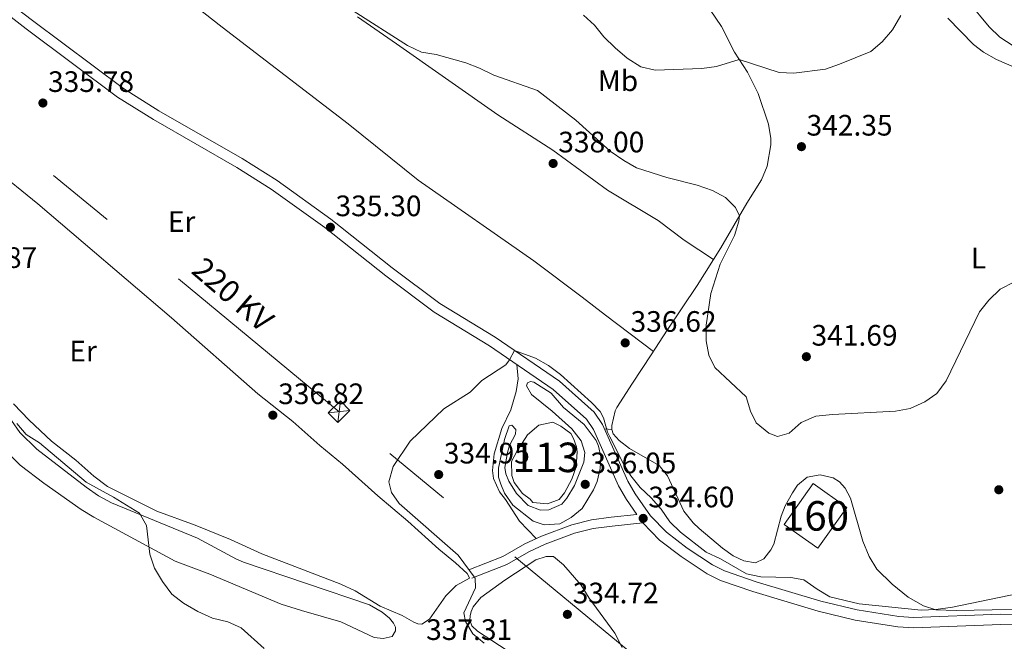
# Model space of a CAD drawing. Extents: x 594754 to 601708, y 664508 to 669230.
# Drawn here: x 597392 to 597726, y 667884 to 668095 of the extents above; entities that cross this region are included whole.
import ezdxf
from ezdxf.enums import TextEntityAlignment as Align

# ---------------------------------------------------------------- set-up
doc = ezdxf.new("R2010")
doc.units = 0
doc.header["$MEASUREMENT"] = 0
doc.linetypes.add('DGN Style 3', pattern=[109.88838000000001, 78.49170000000001, -31.39668])
doc.linetypes.add('DGN Style 7', pattern=[156.98340000000002, 70.64253000000001, -31.39668, 23.54751, -31.39668])
for name, color, linetype in [('Nivel 12', 7, 'Continuous'), ('Nivel 18', 7, 'Continuous'), ('Nivel 21', 7, 'Continuous'), ('Nivel 32', 7, 'Continuous'), ('Nivel 36', 7, 'Continuous'), ('Nivel 37', 7, 'Continuous'), ('Nivel 41', 7, 'Continuous'), ('Nivel 44', 7, 'Continuous'), ('Nivel 48', 7, 'Continuous'), ('Nivel 5', 7, 'Continuous'), ('Nivel 51', 7, 'Continuous'), ('Nivel 53', 7, 'Continuous'), ('Nivel 7', 7, 'Continuous')]:
    doc.layers.add(name, color=color, linetype=linetype)
doc.styles.add('Style-arial', font='arial.shx', dxfattribs={"bigfont": 'arialbig.shx'})
doc.styles.add('Style-arialn', font='arialn.shx', dxfattribs={"bigfont": 'arialnbig.shx'})
doc.styles.add('Style-arialni', font='arialni.shx', dxfattribs={"bigfont": 'arialnibig.shx'})

# ---------------------------------------------------------------- blocks, each defined once
blk = doc.blocks.new('5PATER')
at = {"layer": 'Nivel 7', "linetype": 'Continuous', "lineweight": 0}
h = blk.add_hatch(color=53, dxfattribs=at)
edge = h.paths.add_edge_path()
edge.add_ellipse((0, 0), major_axis=(-1.095731442945027, -1.110710700472634), ratio=0.9994222409660316, start_angle=0, end_angle=360)

msp = doc.modelspace()

# ---------------------------------------------------------------- linework, layer by layer
at = {"layer": 'Nivel 12', "color": 142, "linetype": 'Continuous', "lineweight": 0, "elevation": 334.595, "flags": 128}
msp.add_lwpolyline([(597564.929, 667932.638), (597562.3700000001, 667934.574), (597559.6059999999, 667938.24), (597558.8119999999, 667940.631), (597558.6699999999, 667945.4040000001), (597560.5009999999, 667948.852), (597564.0959999999, 667954.4010000001), (597567.8770000001, 667957.72), (597572.648, 667958.709), (597575.415, 667957.4340000001), (597578.7110000001, 667954.8459999999), (597579.6540000001, 667953.2609999999), (597580.6799999999, 667950.335), (597580.932, 667948.6570000001), (597580.5959999999, 667943.557), (597579.108, 667939.382), (597576.6529999999, 667934.75), (597574.845, 667932.548), (597570.852, 667931.058), (597565.892, 667931.5519999999), (597564.929, 667932.638)], dxfattribs=at)
at = {"layer": 'Nivel 18', "color": 1, "linetype": 'DGN Style 3', "lineweight": 13, "extrusion": (-0.03501630848186333, -0.02677590944955639, 0.9990279819972272), "elevation": -38473.14078326798, "flags": 128}
msp.add_lwpolyline([(-167547.6416140473, 879634.6718084128), (-167552.6683986679, 879650.8240723526), (-167539.3543552216, 879654.9755671574), (-167534.3275706014, 879638.823303218), (-167547.6416140473, 879634.6718084128)], dxfattribs=at)
at = {"layer": 'Nivel 21', "color": 7, "linetype": 'DGN Style 3', "lineweight": 0}
for points in [[(597361.7930000001, 668121.7490000001, 335.729), (597396.304, 668094.8260000001, 335.84), (597427.1570000001, 668071.79, 335.632), (597439.125, 668064.2990000001, 335.545), (597467.3470000001, 668048.071, 335.403), (597479.2069999999, 668040.628, 335.545), (597497.4880000001, 668027.531, 335.299), (597518.23, 668011.0549999999, 335.11), (597534.399, 667998.9739999999, 335.014), (597553.068, 667987.5360000001, 334.923), (597574.952, 667972.625, 334.894), (597586.652, 667962.085, 334.874), (597589.5390000001, 667957.993, 334.937), (597598.038, 667938.777, 334.751), (597600.5689999999, 667934.469, 334.659), (597605.7550000001, 667926.99, 334.561), (597611.1769999999, 667921.4140000001, 334.467), (597618.158, 667916.0719999999, 334.429), (597626.727, 667910.3470000001, 334.467), (597630.7790000001, 667908.307, 334.487), (597641.5090000001, 667904.6810000001, 334.466), (597663.5009999999, 667898.101, 334.078), (597675.798, 667895.101, 334.02), (597689.933, 667892.8530000001, 334.028), (597694.915, 667892.5619999999, 334.018), (597724.4029999999, 667893.713, 333.876), (597741.811, 667893.283, 333.489)], [(597544.158, 667908.7039999999, 335.137), (597555.736, 667913.1969999999, 334.926), (597563.193, 667917.4880000001, 334.763), (597568.8589999999, 667920.125, 334.499), (597579.129, 667923.97, 334.395), (597585.814, 667925.6429999999, 334.316), (597592.4469999999, 667926.493, 334.155), (597601.152, 667927.483, 334.595)]]:
    msp.add_polyline3d(points, dxfattribs=at)
at = {"layer": 'Nivel 21', "color": 7, "linetype": 'Continuous', "lineweight": 0}
for points in [[(597359.693, 668118.9469999999, 335.729), (597394.1799999999, 668092.0430000001, 335.84), (597425.1780000001, 668068.899, 335.632), (597437.3230000001, 668061.297, 335.545), (597465.5430000001, 668045.0700000001, 335.403), (597477.2550000001, 668037.72, 335.545), (597495.379, 668024.736, 335.299), (597516.0930000001, 668008.2820000001, 335.11), (597532.433, 667996.0730000001, 335.014), (597551.1669999999, 667984.595, 334.923), (597572.7849999999, 667969.8659999999, 334.894), (597584.0179999999, 667959.746, 334.874), (597586.4780000001, 667956.2590000001, 334.937), (597594.9180000001, 667937.1769999999, 334.751), (597597.6170000001, 667932.5819999999, 334.659), (597601.152, 667927.483, 334.595)], [(597545.246, 667905.898, 335.13), (597557.038, 667910.4739999999, 334.926), (597564.5800000001, 667914.814, 334.763), (597570.023, 667917.3470000001, 334.499), (597580.024, 667921.092, 334.395), (597586.372, 667922.6799999999, 334.316), (597592.808, 667923.5050000001, 334.155), (597603.119, 667924.6780000001, 334.677), (597608.8459999999, 667918.79, 334.467), (597616.1200000001, 667913.2239999999, 334.429), (597624.9610000001, 667907.317, 334.467), (597629.425, 667905.0700000001, 334.487), (597640.446, 667901.345, 334.466), (597662.5830000001, 667894.7220000001, 334.078), (597675.1070000001, 667891.666, 334.02), (597689.5549999999, 667889.369, 334.028), (597694.881, 667889.058, 334.018), (597724.4280000001, 667890.2110000001, 333.876), (597741.7779999999, 667889.7820000001, 333.489)]]:
    msp.add_polyline3d(points, dxfattribs=at)
at = {"layer": 'Nivel 32', "color": 7, "linetype": 'Continuous', "lineweight": 0, "extrusion": (-0.0003633326980503101, -0.00296128286974412, 0.999995549386654), "elevation": -1859.340169095404, "flags": 128}
msp.add_lwpolyline([(597500.7635650844, 667963.3777251975), (597499.8655571504, 667956.0586931063)], dxfattribs=at)
at = {"layer": 'Nivel 32', "color": 7, "linetype": 'Continuous', "lineweight": 0, "extrusion": (0.02826375877131995, 0.003417134769483355, 0.9995946594145468), "elevation": 19505.76150326157, "flags": 128}
msp.add_lwpolyline([(591416.7883780554, -673075.7317573791), (591416.7883780554, -673068.3554625777)], dxfattribs=at)
at = {"layer": 'Nivel 32', "color": 6, "linetype": 'DGN Style 7', "lineweight": 0}
msp.add_polyline3d([(598221.1699999999, 667363.2579999999, 329.341), (597856.425, 667668.2960000001, 330.496), (597500.2320000001, 667962.2960000001, 335.778), (597153.9680000001, 668249.048, 341.022), (596854.655, 668496.879, 341.681), (596564.5689999999, 668737.5700000001, 340.33), (596065.3289999999, 669152.1470000001, 336.285)], dxfattribs=at)
at = {"layer": 'Nivel 32', "color": 7, "linetype": 'Continuous', "lineweight": 0}
msp.add_3dface([(597499.783, 667958.6359999999, 335.767), (597503.892, 667962.7380000001, 335.673), (597500.6810000001, 667965.9550000001, 335.789), (597496.5719999999, 667961.8530000001, 335.883)], dxfattribs=at)
at = {"layer": 'Nivel 36', "color": 92, "linetype": 'Continuous', "lineweight": 0, "extrusion": (-0.1393608309618083, 0.0124419168286327, 0.9901635003873168), "elevation": -74638.38212175743, "flags": 128}
msp.add_lwpolyline([(-718450.816505563, 530601.1279468422), (-718450.816505563, 530603.6151689875)], dxfattribs=at)
at = {"layer": 'Nivel 36', "color": 92, "linetype": 'Continuous', "lineweight": 0}
for points in [[(597606.7380000001, 667982.655, 337.534), (597590.5460000001, 667994.962, 336.291), (597582.602, 668001.054, 336.094), (597566.244, 668013.3759999999, 336.332), (597527.0349999999, 668040.781, 336.291), (597503.3090000001, 668059.8489999999, 336.21), (597460.565, 668092.645, 336.821), (597439.375, 668109.328, 336.027), (597418.6410000001, 668123.2960000001, 336.21), (597394.8049999999, 668142.027, 336.133), (597365.977, 668162.9099999999, 335.966), (597343.3459999999, 668180.352, 335.844), (597319.075, 668197.743, 335.844), (597303.243, 668209.96, 336.044), (597297.0260000001, 668214.1429999999, 336.104), (597288.4450000001, 668219.28, 336.158), (597242.936, 668244.4510000001, 336.961)], [(597620.1950000001, 667924.6680000001, 336.064), (597617.0789999999, 667928.578, 336.183), (597611.5560000001, 667940.524, 336.329), (597608.649, 667944.0819999999, 336.308), (597598.585, 667949.841, 335.881), (597595.0819999999, 667952.565, 335.555), (597593.1499999999, 667954.838, 335.29), (597592.665, 667956.2520000001, 335.27), (597592.679, 667957.648, 335.29), (597593.818, 667962.548, 335.404), (597594.399, 667963.729, 335.453), (597599.6229999999, 667971.967, 336.716), (597606.0109999999, 667981.521, 337.408), (597611.388, 667989.908, 338.342), (597621.6030000001, 668005.085, 338.874), (597629.561, 668017.7960000001, 339.204), (597638.422, 668033.007, 340.177), (597643.422, 668040.8330000001, 340.829), (597645.2509999999, 668045.4610000001, 341.196), (597646.578, 668052.753, 341.959), (597646.548, 668054.869, 342.193), (597645.7860000001, 668059.76, 342.73), (597642.227, 668070.1429999999, 343.74), (597638.646, 668077.395, 344.534), (597634.196, 668084.1939999999, 345.247), (597629.7860000001, 668092.79, 346.082), (597622.3840000001, 668103.9099999999, 347.016)], [(597506.4820000001, 668096.142, 339.264), (597519.7150000001, 668087, 338.795), (597554.0120000001, 668062.851, 338.693), (597572.669, 668050.9439999999, 338.428), (597591.1780000001, 668037.3840000001, 338.489), (597608.344, 668027.1170000001, 338.25), (597617.203, 668020.396, 338.423), (597627.1089999999, 668013.8800000001, 339.102)], [(597706.463, 668095.7, 344.271), (597715.176, 668086.7550000001, 343.948), (597718.6170000001, 668084.1270000001, 343.842), (597722.976, 668081.69, 343.643), (597728.9880000001, 668079.034, 343.313)], [(597382.9709999999, 668044.933, 336.524), (597398.158, 668032.763, 336.381), (597443.402, 667994.094, 336.32), (597472.7390000001, 667968.372, 336.177), (597484.592, 667959.0120000001, 336.218), (597493.6610000001, 667950.801, 336.341), (597501.405, 667944.473, 336.37), (597513.328, 667933.7760000001, 336.096), (597523.561, 667925.2380000001, 335.75), (597534.004, 667915.717, 335.587), (597539.669, 667911.033, 335.527)], [(597560.4310000001, 667978.2820000001, 334.91), (597560.8740000001, 667973.4780000001, 334.808), (597560.244, 667969.1059999999, 334.767), (597558.4310000001, 667962.9199999999, 334.747), (597555.381, 667956.6070000001, 334.828), (597552.8200000001, 667947.9839999999, 334.828), (597552.1680000001, 667942.3670000001, 334.828), (597552.5800000001, 667939.703, 334.808), (597554.55, 667935.1059999999, 334.808), (597556.6070000001, 667932.4780000001, 334.808), (597561.388, 667925.1510000001, 334.726), (597567.0320000001, 667919.274, 334.584)], [(597539.669, 667911.033, 335.527), (597543.6240000001, 667907.44, 335.283), (597544.2309999999, 667906.4809999999, 335.283), (597544.419, 667905.845, 335.283), (597539.935, 667903.4299999999, 335.507), (597536.452, 667899.845, 335.758), (597530.828, 667891.916, 336.362), (597528.237, 667890.3130000001, 336.667), (597526.935, 667890.433, 336.83), (597525.558, 667890.9469999999, 336.85), (597521.5860000001, 667893.1939999999, 336.871), (597514.173, 667896.3260000001, 337.115), (597505.6399999999, 667901.537, 337.351), (597500.8500000001, 667903.78, 337.496), (597474.0889999999, 667914.145, 338.031), (597463.388, 667918.919, 338.235), (597451.435, 667923.8160000001, 338.255), (597438.446, 667928.55, 338.5), (597421.712, 667936.946, 338.885), (597417.128, 667940.423, 338.893), (597411.0390000001, 667945.899, 338.887), (597402.7280000001, 667952.3130000001, 338.846), (597395.172, 667959.4210000001, 338.744), (597389.952, 667964.979, 338.724)], [(597389.2380000001, 667959.3470000001, 340.626), (597392.1030000001, 667955.209, 340.587), (597397.8, 667949.5530000001, 340.544), (597414.574, 667936.683, 340.483), (597418.696, 667933.8260000001, 340.471), (597423.085, 667931.4180000001, 340.413), (597452.281, 667919.466, 339.424), (597465.449, 667912.256, 339.097), (597467.824, 667911.253, 339.058), (597510.493, 667896.78, 338.467), (597514.835, 667894.3589999999, 338.328), (597517.29, 667892.315, 338.223), (597518.686, 667890.6570000001, 338.141), (597519.3670000001, 667889.304, 338.06), (597519.3459999999, 667888.0079999999, 338.019), (597518.2649999999, 667886.149, 338.06), (597515.219, 667885.4650000001, 338.182), (597512.162, 667885.7760000001, 338.243), (597500.879, 667891.112, 338.447), (597487.4680000001, 667894.869, 338.968), (597480.642, 667897.0959999999, 339.139), (597456.463, 667907.271, 339.322), (597444.7390000001, 667911.6840000001, 339.852), (597417.1340000001, 667926.581, 340.422), (597412.8630000001, 667929.1669999999, 340.468), (597400.1429999999, 667938.06, 340.63), (597392.203, 667944.132, 340.808), (597378.27, 667957.98, 340.9)], [(597669.845, 667938.56, 337.693), (597667.621, 667939.9180000001, 337.958), (597663.2250000001, 667940.9439999999, 338.385), (597658.842, 667940.129, 338.446), (597655.521, 667937.435, 338.609), (597653.8430000001, 667934.743, 338.589), (597651.3899999999, 667930.3870000001, 337.922), (597649.99, 667926.888, 337.367), (597647.581, 667917.4269999999, 336.451), (597646.558, 667915.422, 336.369), (597644.1540000001, 667912.3870000001, 336.166), (597641.3489999999, 667911.02, 336.044), (597637.4180000001, 667911.7760000001, 335.942), (597633.727, 667913.493, 335.922), (597630.183, 667916.065, 336.003), (597622.24, 667922.74, 336.031), (597620.1950000001, 667924.6680000001, 336.064)], [(597746.033, 667895.558, 334.15), (597709.365, 667894.959, 334.232), (597702.4780000001, 667895.185, 334.476), (597698.263, 667896.521, 334.7), (597693.104, 667899.443, 334.985), (597687.659, 667903.7919999999, 335.351), (597682.463, 667908.952, 335.799), (597679.8500000001, 667913.212, 335.965), (597677.675, 667918.433, 336.031), (597673.521, 667933.0079999999, 337.225), (597671.771, 667936.3870000001, 337.449), (597669.845, 667938.56, 337.693)], [(597545.1570000001, 667889.7050000001, 335.079), (597544.5390000001, 667891.659, 335.018), (597544.6000000001, 667893.1070000001, 335.018), (597544.956, 667894.6229999999, 335.038), (597545.659, 667896.1599999999, 335.038), (597548.3019999999, 667899.3589999999, 335.038), (597556.435, 667905.175, 334.934), (597566.899, 667912.051, 334.794), (597570.3670000001, 667913.159, 334.733), (597572.8570000001, 667913.162, 334.733), (597576.2609999999, 667910.432, 334.774), (597582.2150000001, 667903.4750000001, 334.814), (597584.925, 667899.0590000001, 334.794), (597593.6159999999, 667887.2390000001, 334.896), (597596.155, 667882.3640000001, 334.998)], [(597559.443, 667879.9280000001, 335.22), (597547.108, 667887.9310000001, 335.242), (597545.1570000001, 667889.7050000001, 335.079)]]:
    msp.add_polyline3d(points, dxfattribs=at)
at = {"layer": 'Nivel 5', "color": 30, "linetype": 'Continuous', "lineweight": 0, "flags": 128}
for points, elevation in [([(597660.095, 668161.1470000001), (597663.5149999999, 668157.7609999999), (597663.5249999999, 668155.9979999999), (597681.4180000001, 668139.013), (597696.068, 668123.6240000001), (597703.672, 668114.926), (597713.4029999999, 668101.318), (597720.534, 668092.702), (597724.1429999999, 668089.2420000001), (597728.6510000001, 668086.3130000001)], 340), ([(597729.0900000001, 668006.3189999999), (597724.2479999999, 668003.7790000001), (597720.3929999999, 668000.101), (597717.193, 667996.132), (597705.923, 667972.774), (597702.7990000001, 667968.4010000001), (597698.655, 667965.604), (597693.7250000001, 667963.3330000001), (597688.79, 667962.521), (597667.479, 667961.371), (597661.828, 667960.7960000001), (597656.7579999999, 667958.6499999999), (597652.6969999999, 667955.0109999999), (597648.8400000001, 667953.8570000001), (597645.811, 667955.023), (597641.5719999999, 667958.4610000001), (597639.621, 667962.422), (597638.172, 667967.3559999999), (597627.5959999999, 667977.2660000001), (597625.53, 667981.449), (597624.5930000001, 667986.362), (597624.575, 667991.594), (597626.163, 668002.372), (597629.398, 668012.271), (597634.169, 668021.9850000001), (597635.716, 668026.8200000001), (597635.882, 668028.648), (597634.5819999999, 668031.551), (597631.1399999999, 668034.885), (597626.7620000001, 668037.3049999999), (597621.605, 668039.0800000001), (597611.2609999999, 668041.719), (597601.01, 668044.9439999999), (597596.666, 668047.4450000001), (597592.088, 668050.5730000001), (597580.3999999999, 668061.1000000001), (597567.419, 668071.1499999999), (597552.6229999999, 668076.362), (597547.8300000001, 668078.7490000001), (597543.162, 668080.5419999999), (597533.091, 668083.3559999999), (597528.1510000001, 668084.138), (597523.452, 668086.4280000001), (597505.0320000001, 668098.1130000001)], 340), ([(597690.6329999999, 668096.527), (597687.74, 668091.7010000001), (597684.212, 668087.686), (597680.4280000001, 668084.3999999999), (597669.7649999999, 668080.041), (597665.0619999999, 668078.338), (597654.3470000001, 668076.9820000001), (597649.3470000001, 668077.202), (597635.854, 668081.6599999999), (597628.0689999999, 668079.271), (597623.1089999999, 668078.6359999999), (597607.287, 668078.0260000001), (597602.4369999999, 668079.219), (597597.868, 668082.1529999999), (597593.77, 668085.6089999999), (597589.9199999999, 668089.331), (597586.744, 668093.3189999999), (597583.003, 668096.6359999999)], 345), ([(597733.696, 667901.307), (597708.0970000001, 667895.99), (597702.446, 667895.29), (597697.449, 667895.075), (597676.4990000001, 667897.1969999999), (597666.5619999999, 667899.5730000001), (597662.2380000001, 667902.085), (597657.6710000001, 667905.2760000001), (597653.338, 667906.0819999999), (597643.125, 667906.2990000001), (597638.236, 667907.3500000001), (597629.5149999999, 667912.4539999999), (597624.5819999999, 667914.7280000001), (597615.932, 667921.4909999999), (597612.354, 667924.9839999999), (597609.338, 667929.2479999999), (597605.9909999999, 667933.1229999999), (597602.307, 667936.646), (597599.1089999999, 667940.581), (597596.4820000001, 667944.8670000001), (597591.99, 667953.7890000001), (597591.2390000001, 667955.3740000001), (597589.8230000001, 667960.2110000001), (597588.7450000001, 667962.3870000001), (597585.753, 667965.442), (597575.304, 667974.952), (597571.2450000001, 667977.942), (597566.7890000001, 667980.4369999999), (597559.6359999999, 667983.06), (597558.021, 667979.8500000001), (597556.7779999999, 667978.2180000001), (597548.631, 667972.838), (597544.5959999999, 667968.9310000001), (597535.69, 667963.21), (597524.2949999999, 667952.314), (597518.5220000001, 667943.7250000001), (597517.129, 667938.5660000001), (597517.9639999999, 667934.919), (597520.6159999999, 667931.155), (597540.5619999999, 667913.6440000001), (597546.395, 667905.882), (597546.4450000001, 667902.571), (597542.5020000001, 667894.068), (597543.01, 667891.192), (597545.5860000001, 667887.0149999999), (597549.4340000001, 667883.821)], 335), ([(597555.0079999999, 667937.72), (597554.2280000001, 667940.044), (597554.2660000001, 667943.183), (597556.327, 667952.845), (597557.879, 667957.479), (597558.7339999999, 667957.6840000001), (597560.172, 667956.2679999999), (597560.0630000001, 667954.706), (597557.929, 667950.827), (597557.2550000001, 667948.5160000001), (597556.449, 667943.342), (597556.729, 667941.2679999999), (597557.699, 667938.7520000001), (597560.378, 667934.533), (597564.27, 667930.5349999999), (597568.4240000001, 667928.902), (597571.25, 667928.973), (597575.666, 667930.977), (597577.382, 667932.943), (597579.967, 667937.2250000001), (597583.1840000001, 667945.2309999999), (597583.4979999999, 667948.4380000001), (597582.2080000001, 667952.439), (597579.054, 667956.479), (597572.388, 667962.497), (597565.4169999999, 667968.0630000001), (597563.7309999999, 667971.0449999999), (597564.023, 667972.1089999999), (597565.068, 667972.5290000001), (597566.179, 667972.291), (597572.094, 667968.548), (597576.29, 667963.73), (597583.25, 667957.908), (597587.3770000001, 667952.551), (597588.156, 667950.6610000001), (597588.913, 667947.0349999999), (597588.7490000001, 667943.047), (597587.665, 667938.672), (597586.4909999999, 667935.77), (597582.645, 667929.44), (597578.905, 667926.381), (597575.054, 667924.31), (597569.746, 667923.96), (597566.05, 667925.1869999999), (597559.1130000001, 667930.628), (597556.2309999999, 667934.7180000001), (597555.0079999999, 667937.72)], 335), ([(597390.997, 667958.321), (597394.2390000001, 667954.514), (597398.6680000001, 667951.6969999999), (597414.52, 667938.365), (597423.835, 667933.3759999999), (597432.558, 667927.9169999999), (597434.935, 667923.665), (597436.0789999999, 667913.997), (597437.648, 667909.25), (597440.409, 667904.7180000001), (597443.5349999999, 667900.48), (597447.4950000001, 667897.4269999999), (597452.3330000001, 667894.6170000001), (597457.2930000001, 667892.3200000001), (597462.496, 667891.057), (597467.058, 667888.9950000001), (597474.8759999999, 667882.0730000001)], 340)]:
    msp.add_lwpolyline(points, dxfattribs=dict(at, elevation=elevation))
at = {"layer": 'Nivel 51', "color": 4, "linetype": 'Continuous', "lineweight": 0, "elevation": 334.595, "flags": 128}
msp.add_lwpolyline([(597564.929, 667932.638), (597565.892, 667931.5519999999), (597570.852, 667931.058), (597574.845, 667932.548), (597576.6529999999, 667934.75), (597579.108, 667939.382), (597580.5959999999, 667943.557), (597580.932, 667948.6570000001), (597580.6799999999, 667950.335), (597579.6540000001, 667953.2609999999), (597578.7110000001, 667954.8459999999), (597575.415, 667957.4340000001), (597572.648, 667958.709), (597567.8770000001, 667957.72), (597564.0959999999, 667954.4010000001), (597560.5009999999, 667948.852), (597558.6699999999, 667945.4040000001), (597558.8119999999, 667940.631), (597559.6059999999, 667938.24), (597562.3700000001, 667934.574)], close=True, dxfattribs=at)
at = {"layer": 'Nivel 53', "color": 1, "linetype": 'Continuous', "lineweight": 0}
msp.add_3dface([(597651.088, 667924.1070000001, 338.999), (597662.47, 667916.05, 339.182), (597672.2350000001, 667929.845, 339.894), (597660.8530000001, 667937.902, 339.711)], dxfattribs=at)

# ---------------------------------------------------------------- block references
at = {"layer": 'Nivel 7', "color": 53, "linetype": 'Continuous', "lineweight": 0}
for p in [(597399.865, 668066.908, 335.781), (597656.8970000001, 668052.121, 342.347), (597572.767, 668046.4240000001, 337.996), (597497.287, 668024.801, 335.299), (597597.1910000001, 667985.6159999999, 336.62), (597658.5730000001, 667980.929, 341.685), (597477.7820000001, 667961.1089999999, 336.825), (597533.986, 667940.9839999999, 334.953), (597583.631, 667937.6710000001, 336.047), (597723.777, 667935.8300000001, 336.747), (597603.274, 667926.1329999999, 334.595), (597577.5800000001, 667893.5959999999, 334.724)]:
    msp.add_blockref('5PATER', p, dxfattribs=at)

# ---------------------------------------------------------------- texts
at = {"layer": 'Nivel 37', "color": 92, "linetype": 'Continuous', "lineweight": 0, "style": 'Style-arialn'}
for s, p in [('Mb', (597594.7478623525, 668074.4550009998, 343.497)), ('Er', (597446.8658385228, 668026.7110009999, 335.896)), ('L', (597716.8821597833, 668014.3430009999, 340.503)), ('Er', (597413.4918385227, 667982.8360009999, 337.508))]:
    msp.add_text(s, height=7.000002, dxfattribs=at).set_placement(p, align=Align.MIDDLE_CENTER)
at = {"layer": 'Nivel 41', "color": 7, "linetype": 'Continuous', "lineweight": 0, "style": 'Style-arial'}
for s, p in [('335.78', (597401.6000000001, 668070.658, 335.781)), ('342.35', (597658.632, 668055.871, 342.347)), ('338.00', (597574.5020000001, 668050.1740000001, 337.996)), ('335.30', (597499.0220000001, 668028.551, 335.299)), ('337.87', (597368.774, 668011.0190000001, 337.868)), ('336.62', (597598.9920000001, 667989.3659999999, 336.62)), ('341.69', (597660.308, 667984.679, 341.685)), ('336.82', (597479.584, 667964.8589999999, 336.825)), ('334.95', (597535.7220000001, 667944.7339999999, 334.953)), ('336.05', (597585.3659999999, 667941.4210000001, 336.047)), ('334.60', (597605.01, 667929.8829999999, 334.595)), ('334.72', (597579.382, 667897.3459999999, 334.724)), ('337.31', (597529.7339999999, 667884.925, 337.308))]:
    msp.add_text(s, height=7.000002, dxfattribs=at).set_placement(p)
at = {"layer": 'Nivel 44', "color": 7, "linetype": 'Continuous', "lineweight": 0, "style": 'Style-arialni'}
msp.add_text('220 KV', height=7.5, rotation=319.419513872774, dxfattribs=at).set_placement((597461.8139534467, 667999.2034540265, 336.024), align=Align.CENTER)
at = {"layer": 'Nivel 48', "color": 4, "linetype": 'Continuous', "lineweight": 0, "style": 'Style-arialn'}
msp.add_text('113', height=10.000002, dxfattribs=at).set_placement((597570.3706600079, 667946.808001, 334.595), align=Align.MIDDLE_CENTER)
at = {"layer": 'Nivel 48', "color": 1, "linetype": 'Continuous', "lineweight": 0, "style": 'Style-arialn'}
msp.add_text('160', height=10.000002, dxfattribs=at).set_placement((597661.6626600081, 667926.976001, 337.076), align=Align.MIDDLE_CENTER)

doc.saveas('drawing.dxf')
